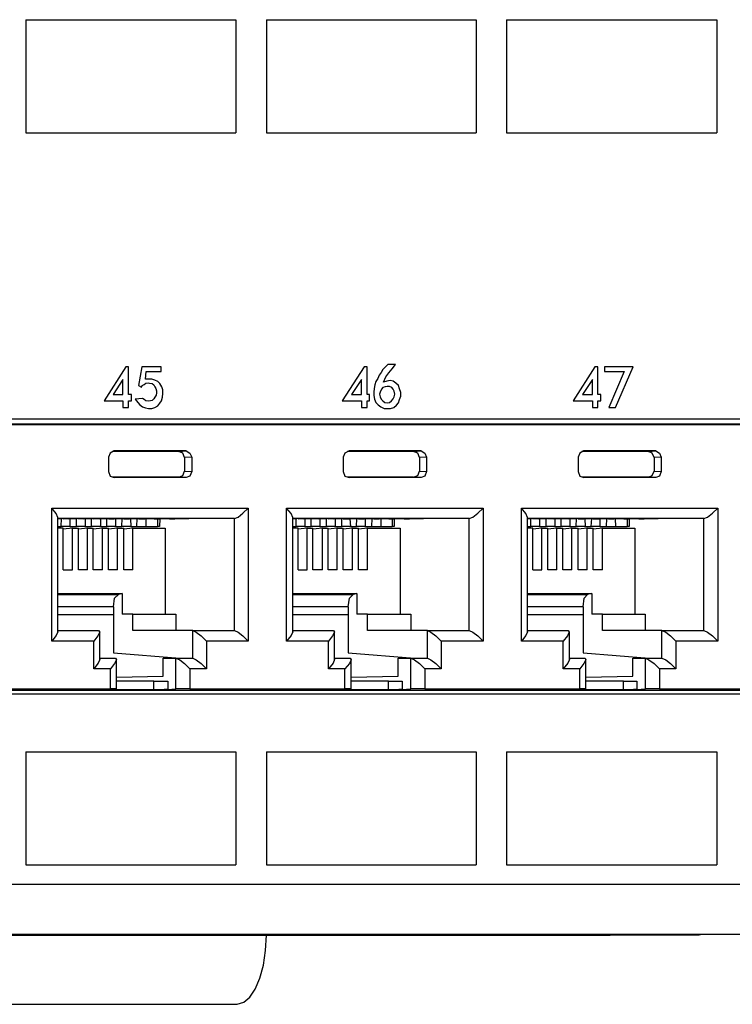
# Model space of a CAD drawing. Extents: x 0 to 21.6, y 0 to 14.
# Drawn here: x 17 to 18.7, y 0.8 to 3.1 of the extents above; entities that cross this region are included whole.
import ezdxf

# ---------------------------------------------------------------- set-up
doc = ezdxf.new("R2010")
doc.units = 0
doc.header["$MEASUREMENT"] = 0
doc.layers.get('0').update_dxf_attribs({"linetype": 'CONTINUOUS'})

msp = doc.modelspace()

# ---------------------------------------------------------------- linework, layer by layer
for p, q in [((17.0531, 3.1417), (17.5561, 3.1417)), ((17.0531, 3.1417), (17.0531, 2.8711)), ((17.5561, 3.1417), (17.5561, 2.8711)), ((17.6289, 3.1417), (18.1309, 3.1417)), ((17.6289, 3.1417), (17.6289, 2.8711)), ((18.1309, 3.1417), (18.1309, 2.8711)), ((18.2037, 3.1417), (18.2037, 2.8711)), ((18.2037, 3.1417), (18.7067, 3.1417)), ((18.7067, 3.1417), (18.7067, 2.8711)), ((17.0531, 2.8711), (17.5561, 2.8711)), ((17.6289, 2.8711), (18.1309, 2.8711)), ((18.2037, 2.8711), (18.7067, 2.8711)), ((19.2815, 2.185), (15.9026, 2.185)), ((15.9026, 2.1742), (19.2461, 2.1742)), ((15.9537, 2.1722), (19.3091, 2.1722)), ((17.4193, 2.1083), (17.2608, 2.1083)), ((17.2638, 2.1093), (17.2648, 2.1093)), ((17.437, 2.1093), (17.2648, 2.1093)), ((17.4193, 2.1083), (17.437, 2.1093)), ((17.9813, 2.1083), (17.8228, 2.1083)), ((17.8258, 2.1093), (17.8268, 2.1093)), ((17.999, 2.1093), (17.8268, 2.1093)), ((17.9813, 2.1083), (17.999, 2.1093)), ((18.5433, 2.1083), (18.3839, 2.1083)), ((18.3868, 2.1093), (18.3888, 2.1093)), ((18.561, 2.1093), (18.3888, 2.1093)), ((18.5433, 2.1083), (18.561, 2.1093)), ((17.251, 2.0945), (17.251, 2.06)), ((17.4508, 2.0945), (17.4331, 2.0935)), ((17.4331, 2.0935), (17.4331, 2.061)), ((17.4508, 2.0945), (17.4508, 2.06)), ((17.813, 2.0945), (17.813, 2.06)), ((18.0118, 2.0945), (17.9951, 2.0935)), ((17.9951, 2.0935), (17.9951, 2.061)), ((18.0118, 2.0945), (18.0118, 2.06)), ((18.375, 2.0945), (18.375, 2.06)), ((18.5738, 2.0945), (18.5571, 2.0935)), ((18.5571, 2.0935), (18.5571, 2.061)), ((18.5738, 2.0945), (18.5738, 2.06)), ((17.4331, 2.061), (17.4508, 2.06)), ((17.9951, 2.061), (18.0118, 2.06)), ((18.5571, 2.061), (18.5738, 2.06)), ((17.4193, 2.0463), (17.2608, 2.0463)), ((17.2648, 2.0453), (17.2638, 2.0453)), ((17.437, 2.0453), (17.2648, 2.0453)), ((17.437, 2.0453), (17.4193, 2.0463)), ((17.9813, 2.0463), (17.8228, 2.0463)), ((17.8268, 2.0453), (17.8258, 2.0453)), ((17.999, 2.0453), (17.8268, 2.0453)), ((17.999, 2.0453), (17.9813, 2.0463)), ((18.5433, 2.0463), (18.3839, 2.0463)), ((18.3888, 2.0453), (18.3868, 2.0453)), ((18.561, 2.0453), (18.3888, 2.0453)), ((18.561, 2.0453), (18.5433, 2.0463)), ((17.1152, 1.6535), (17.1152, 1.9724)), ((17.1152, 1.9724), (17.5856, 1.9724)), ((17.5856, 1.9724), (17.5856, 1.6535)), ((17.6772, 1.6535), (17.6772, 1.9724)), ((17.6772, 1.9724), (18.1476, 1.9724)), ((18.1476, 1.9724), (18.1476, 1.6535)), ((18.2392, 1.6535), (18.2392, 1.9724)), ((18.2392, 1.9724), (18.7096, 1.9724)), ((18.7096, 1.9724), (18.7096, 1.6535)), ((17.1299, 1.6762), (17.1299, 1.9498)), ((17.5522, 1.9478), (17.1299, 1.9478)), ((17.1299, 1.9469), (17.1398, 1.9478)), ((17.1299, 1.9478), (17.1368, 1.9478)), ((17.1378, 1.9281), (17.1388, 1.9478)), ((17.1614, 1.9478), (17.1398, 1.9478)), ((17.1427, 1.9478), (17.1427, 1.9469)), ((17.1427, 1.9469), (17.1614, 1.9478)), ((17.1555, 1.9469), (17.1427, 1.9469)), ((17.1555, 1.9469), (17.1762, 1.9478)), ((17.1594, 1.9281), (17.1594, 1.9469)), ((17.1742, 1.9281), (17.1742, 1.9478)), ((17.1978, 1.9478), (17.1762, 1.9478)), ((17.1791, 1.9478), (17.1791, 1.9469)), ((17.1791, 1.9469), (17.1978, 1.9478)), ((17.1919, 1.9469), (17.1791, 1.9469)), ((17.1919, 1.9469), (17.2126, 1.9478)), ((17.1959, 1.9281), (17.1959, 1.9469)), ((17.2106, 1.9281), (17.2106, 1.9478)), ((17.2343, 1.9478), (17.2126, 1.9478)), ((17.2146, 1.9478), (17.2146, 1.9469)), ((17.2146, 1.9469), (17.2343, 1.9478)), ((17.2283, 1.9469), (17.2146, 1.9469)), ((17.2283, 1.9469), (17.249, 1.9478)), ((17.2323, 1.9281), (17.2323, 1.9469)), ((17.247, 1.9281), (17.247, 1.9478)), ((17.2707, 1.9478), (17.249, 1.9478)), ((17.251, 1.9478), (17.251, 1.9469)), ((17.251, 1.9469), (17.2707, 1.9478)), ((17.251, 1.9469), (17.2648, 1.9469)), ((17.2648, 1.9469), (17.2854, 1.9478)), ((17.2687, 1.9281), (17.2687, 1.9469)), ((17.2825, 1.9281), (17.2835, 1.9478)), ((17.2854, 1.9478), (17.3071, 1.9478)), ((17.2874, 1.9478), (17.2874, 1.9469)), ((17.2874, 1.9469), (17.3071, 1.9478)), ((17.2874, 1.9469), (17.3012, 1.9469)), ((17.3012, 1.9469), (17.3219, 1.9478)), ((17.3051, 1.9281), (17.3041, 1.9469)), ((17.3189, 1.9281), (17.3199, 1.9478)), ((17.3219, 1.9478), (17.3435, 1.9478)), ((17.3238, 1.9478), (17.3238, 1.9469)), ((17.3238, 1.9469), (17.3435, 1.9478)), ((17.3238, 1.9469), (17.3376, 1.9469)), ((17.3376, 1.9469), (17.3583, 1.9478)), ((17.3415, 1.9281), (17.3415, 1.9469)), ((17.3583, 1.9478), (17.3799, 1.9478)), ((17.3602, 1.9478), (17.3602, 1.9469)), ((17.3602, 1.9469), (17.3799, 1.9478)), ((17.3602, 1.9469), (17.373, 1.9469)), ((17.3681, 1.9469), (17.3681, 1.9281)), ((17.373, 1.9469), (17.3937, 1.9478)), ((17.374, 1.9469), (17.373, 1.9281)), ((17.3937, 1.9478), (17.4154, 1.9478)), ((17.3967, 1.9478), (17.3967, 1.9469)), ((17.3967, 1.9469), (17.4154, 1.9478)), ((17.3967, 1.9469), (17.4094, 1.9469)), ((17.4094, 1.9469), (17.4429, 1.9478)), ((17.5522, 1.6791), (17.5522, 1.9478)), ((17.6919, 1.6762), (17.6919, 1.9498)), ((18.1142, 1.9478), (17.6919, 1.9478)), ((17.6919, 1.9469), (17.7018, 1.9478)), ((17.6919, 1.9478), (17.6988, 1.9478)), ((17.6998, 1.9281), (17.6998, 1.9478)), ((17.7234, 1.9478), (17.7018, 1.9478)), ((17.7047, 1.9478), (17.7047, 1.9469)), ((17.7047, 1.9469), (17.7234, 1.9478)), ((17.7175, 1.9469), (17.7047, 1.9469)), ((17.7175, 1.9469), (17.7382, 1.9478)), ((17.7215, 1.9281), (17.7215, 1.9469)), ((17.7362, 1.9281), (17.7362, 1.9478)), ((17.7598, 1.9478), (17.7382, 1.9478)), ((17.7402, 1.9478), (17.7402, 1.9469)), ((17.7402, 1.9469), (17.7598, 1.9478)), ((17.7539, 1.9469), (17.7402, 1.9469)), ((17.7539, 1.9469), (17.7746, 1.9478)), ((17.7579, 1.9281), (17.7579, 1.9469)), ((17.7726, 1.9281), (17.7726, 1.9478)), ((17.7963, 1.9478), (17.7746, 1.9478)), ((17.7766, 1.9478), (17.7766, 1.9469)), ((17.7766, 1.9469), (17.7963, 1.9478)), ((17.7904, 1.9469), (17.7766, 1.9469)), ((17.7904, 1.9469), (17.811, 1.9478)), ((17.7943, 1.9281), (17.7943, 1.9469)), ((17.8091, 1.9281), (17.8091, 1.9478)), ((17.8327, 1.9478), (17.811, 1.9478)), ((17.813, 1.9478), (17.813, 1.9469)), ((17.813, 1.9469), (17.8327, 1.9478)), ((17.813, 1.9469), (17.8268, 1.9469)), ((17.8268, 1.9469), (17.8474, 1.9478)), ((17.8307, 1.9281), (17.8297, 1.9469)), ((17.8445, 1.9281), (17.8455, 1.9478)), ((17.8474, 1.9478), (17.8691, 1.9478)), ((17.8494, 1.9478), (17.8494, 1.9469)), ((17.8494, 1.9469), (17.8691, 1.9478)), ((17.8494, 1.9469), (17.8632, 1.9469)), ((17.8632, 1.9469), (17.8839, 1.9478)), ((17.8661, 1.9281), (17.8661, 1.9469)), ((17.8809, 1.9281), (17.8819, 1.9478)), ((17.8839, 1.9478), (17.9055, 1.9478)), ((17.8858, 1.9478), (17.8858, 1.9469)), ((17.8858, 1.9469), (17.9055, 1.9478)), ((17.8858, 1.9469), (17.8986, 1.9469)), ((17.8986, 1.9469), (17.9193, 1.9478)), ((17.9035, 1.9281), (17.9035, 1.9469)), ((17.9193, 1.9478), (17.9409, 1.9478)), ((17.9222, 1.9478), (17.9222, 1.9469)), ((17.9222, 1.9469), (17.9409, 1.9478)), ((17.9222, 1.9469), (17.935, 1.9469)), ((17.9301, 1.9469), (17.9301, 1.9281)), ((17.935, 1.9469), (17.9557, 1.9478)), ((17.935, 1.9469), (17.935, 1.9281)), ((17.9557, 1.9478), (17.9774, 1.9478)), ((17.9587, 1.9478), (17.9587, 1.9469)), ((17.9587, 1.9469), (17.9774, 1.9478)), ((17.9587, 1.9469), (17.9715, 1.9469)), ((17.9715, 1.9469), (18.0049, 1.9478)), ((18.1142, 1.6791), (18.1142, 1.9478)), ((18.2539, 1.6762), (18.2539, 1.9498)), ((18.6762, 1.9478), (18.2539, 1.9478)), ((18.2539, 1.9478), (18.2608, 1.9478)), ((18.2539, 1.9469), (18.2638, 1.9478)), ((18.2618, 1.9281), (18.2618, 1.9478)), ((18.2854, 1.9478), (18.2638, 1.9478)), ((18.2667, 1.9478), (18.2667, 1.9469)), ((18.2667, 1.9469), (18.2854, 1.9478)), ((18.2795, 1.9469), (18.2667, 1.9469)), ((18.2795, 1.9469), (18.3002, 1.9478)), ((18.2835, 1.9281), (18.2835, 1.9469)), ((18.2982, 1.9281), (18.2982, 1.9478)), ((18.3219, 1.9478), (18.3002, 1.9478)), ((18.3022, 1.9478), (18.3022, 1.9469)), ((18.3022, 1.9469), (18.3219, 1.9478)), ((18.3159, 1.9469), (18.3022, 1.9469)), ((18.3159, 1.9469), (18.3366, 1.9478)), ((18.3199, 1.9281), (18.3199, 1.9469)), ((18.3346, 1.9281), (18.3346, 1.9478)), ((18.3583, 1.9478), (18.3366, 1.9478)), ((18.3386, 1.9478), (18.3386, 1.9469)), ((18.3386, 1.9469), (18.3583, 1.9478)), ((18.3524, 1.9469), (18.3386, 1.9469)), ((18.3524, 1.9469), (18.373, 1.9478)), ((18.3563, 1.9281), (18.3563, 1.9469)), ((18.3701, 1.9281), (18.3711, 1.9478)), ((18.3947, 1.9478), (18.373, 1.9478)), ((18.375, 1.9478), (18.375, 1.9469)), ((18.375, 1.9469), (18.3947, 1.9478)), ((18.375, 1.9469), (18.3888, 1.9469)), ((18.3888, 1.9469), (18.4094, 1.9478)), ((18.3927, 1.9281), (18.3917, 1.9469)), ((18.4065, 1.9281), (18.4075, 1.9478)), ((18.4094, 1.9478), (18.4311, 1.9478)), ((18.4114, 1.9478), (18.4114, 1.9469)), ((18.4114, 1.9469), (18.4311, 1.9478)), ((18.4114, 1.9469), (18.4252, 1.9469)), ((18.4252, 1.9469), (18.4459, 1.9478)), ((18.4281, 1.9281), (18.4281, 1.9469)), ((18.4429, 1.9281), (18.4439, 1.9478)), ((18.4459, 1.9478), (18.4675, 1.9478)), ((18.4478, 1.9478), (18.4478, 1.9469)), ((18.4478, 1.9469), (18.4675, 1.9478)), ((18.4478, 1.9469), (18.4606, 1.9469)), ((18.4606, 1.9469), (18.4813, 1.9478)), ((18.4656, 1.9281), (18.4646, 1.9469)), ((18.4813, 1.9478), (18.503, 1.9478)), ((18.4843, 1.9478), (18.4843, 1.9469)), ((18.4843, 1.9469), (18.503, 1.9478)), ((18.4843, 1.9469), (18.497, 1.9469)), ((18.4921, 1.9469), (18.4921, 1.9281)), ((18.497, 1.9469), (18.5177, 1.9478)), ((18.497, 1.9469), (18.497, 1.9281)), ((18.5177, 1.9478), (18.5394, 1.9478)), ((18.5207, 1.9478), (18.5207, 1.9469)), ((18.5207, 1.9469), (18.5394, 1.9478)), ((18.5207, 1.9469), (18.5335, 1.9469)), ((18.5335, 1.9469), (18.5669, 1.9478)), ((18.6762, 1.6791), (18.6762, 1.9478)), ((17.1299, 1.9281), (17.1378, 1.9281)), ((17.1427, 1.9242), (17.1299, 1.9242)), ((17.1594, 1.9281), (17.1378, 1.9281)), ((17.1427, 1.8248), (17.1427, 1.9242)), ((17.1644, 1.9242), (17.1427, 1.9222)), ((17.1594, 1.9281), (17.1742, 1.9281)), ((17.1644, 1.9242), (17.1791, 1.9242)), ((17.1644, 1.8248), (17.1644, 1.9242)), ((17.1959, 1.9281), (17.1742, 1.9281)), ((17.1791, 1.8248), (17.1791, 1.9242)), ((17.2008, 1.9242), (17.1791, 1.9222)), ((17.1959, 1.9281), (17.2106, 1.9281)), ((17.2008, 1.9242), (17.2146, 1.9242)), ((17.2008, 1.8248), (17.2008, 1.9242)), ((17.2323, 1.9281), (17.2106, 1.9281)), ((17.2146, 1.8248), (17.2146, 1.9242)), ((17.2362, 1.9242), (17.2146, 1.9222)), ((17.2323, 1.9281), (17.247, 1.9281)), ((17.2362, 1.9242), (17.251, 1.9242)), ((17.2362, 1.8248), (17.2362, 1.9242)), ((17.2687, 1.9281), (17.247, 1.9281)), ((17.251, 1.8248), (17.251, 1.9242)), ((17.2726, 1.9242), (17.251, 1.9222)), ((17.2687, 1.9281), (17.2825, 1.9281)), ((17.2726, 1.9242), (17.2874, 1.9242)), ((17.2726, 1.8248), (17.2726, 1.9242)), ((17.3051, 1.9281), (17.2825, 1.9281)), ((17.2874, 1.8248), (17.2874, 1.9242)), ((17.3091, 1.9242), (17.2874, 1.9222)), ((17.3051, 1.9281), (17.3189, 1.9281)), ((17.3091, 1.9242), (17.3868, 1.9242)), ((17.3091, 1.8248), (17.3091, 1.9242)), ((17.3189, 1.9281), (17.3415, 1.9281)), ((17.3415, 1.9281), (17.3681, 1.9281)), ((17.373, 1.9281), (17.3681, 1.9281)), ((17.3868, 1.9242), (17.3868, 1.7185)), ((17.6919, 1.9281), (17.6998, 1.9281)), ((17.7047, 1.9242), (17.6919, 1.9242)), ((17.7215, 1.9281), (17.6998, 1.9281)), ((17.7047, 1.8248), (17.7047, 1.9242)), ((17.7264, 1.9242), (17.7047, 1.9222)), ((17.7215, 1.9281), (17.7362, 1.9281)), ((17.7264, 1.9242), (17.7402, 1.9242)), ((17.7264, 1.8248), (17.7264, 1.9242)), ((17.7579, 1.9281), (17.7362, 1.9281)), ((17.7402, 1.8248), (17.7402, 1.9242)), ((17.7628, 1.9242), (17.7402, 1.9222)), ((17.7579, 1.9281), (17.7726, 1.9281)), ((17.7628, 1.9242), (17.7766, 1.9242)), ((17.7628, 1.8248), (17.7628, 1.9242)), ((17.7943, 1.9281), (17.7726, 1.9281)), ((17.7766, 1.8248), (17.7766, 1.9242)), ((17.7982, 1.9242), (17.7766, 1.9222)), ((17.7943, 1.9281), (17.8091, 1.9281)), ((17.7982, 1.9242), (17.813, 1.9242)), ((17.7982, 1.8248), (17.7982, 1.9242)), ((17.8307, 1.9281), (17.8091, 1.9281)), ((17.813, 1.8248), (17.813, 1.9242)), ((17.8346, 1.9242), (17.813, 1.9222)), ((17.8307, 1.9281), (17.8445, 1.9281)), ((17.8346, 1.9242), (17.8494, 1.9242)), ((17.8346, 1.8248), (17.8346, 1.9242)), ((17.8661, 1.9281), (17.8445, 1.9281)), ((17.8494, 1.8248), (17.8494, 1.9242)), ((17.8711, 1.9242), (17.8494, 1.9222)), ((17.8661, 1.9281), (17.8809, 1.9281)), ((17.8711, 1.9242), (17.9488, 1.9242)), ((17.8711, 1.8248), (17.8711, 1.9242)), ((17.8809, 1.9281), (17.9035, 1.9281)), ((17.9035, 1.9281), (17.9301, 1.9281)), ((17.935, 1.9281), (17.9301, 1.9281)), ((17.9488, 1.9242), (17.9488, 1.7185)), ((18.2539, 1.9281), (18.2618, 1.9281)), ((18.2667, 1.9242), (18.2539, 1.9242)), ((18.2835, 1.9281), (18.2618, 1.9281)), ((18.2667, 1.8248), (18.2667, 1.9242)), ((18.2884, 1.9242), (18.2667, 1.9222)), ((18.2835, 1.9281), (18.2982, 1.9281)), ((18.2884, 1.9242), (18.3022, 1.9242)), ((18.2884, 1.8248), (18.2884, 1.9242)), ((18.3199, 1.9281), (18.2982, 1.9281)), ((18.3022, 1.8248), (18.3022, 1.9242)), ((18.3238, 1.9242), (18.3022, 1.9222)), ((18.3199, 1.9281), (18.3346, 1.9281)), ((18.3238, 1.9242), (18.3386, 1.9242)), ((18.3238, 1.8248), (18.3238, 1.9242)), ((18.3563, 1.9281), (18.3346, 1.9281)), ((18.3386, 1.8248), (18.3386, 1.9242)), ((18.3602, 1.9242), (18.3386, 1.9222)), ((18.3563, 1.9281), (18.3701, 1.9281)), ((18.3602, 1.9242), (18.375, 1.9242)), ((18.3602, 1.8248), (18.3602, 1.9242)), ((18.3927, 1.9281), (18.3701, 1.9281)), ((18.375, 1.8248), (18.375, 1.9242)), ((18.3967, 1.9242), (18.375, 1.9222)), ((18.3927, 1.9281), (18.4065, 1.9281)), ((18.3967, 1.9242), (18.4114, 1.9242)), ((18.3967, 1.8248), (18.3967, 1.9242)), ((18.4281, 1.9281), (18.4065, 1.9281)), ((18.4114, 1.8248), (18.4114, 1.9242)), ((18.4331, 1.9242), (18.4114, 1.9222)), ((18.4281, 1.9281), (18.4429, 1.9281)), ((18.4331, 1.9242), (18.5108, 1.9242)), ((18.4331, 1.8248), (18.4331, 1.9242)), ((18.4429, 1.9281), (18.4656, 1.9281)), ((18.4656, 1.9281), (18.4921, 1.9281)), ((18.497, 1.9281), (18.4921, 1.9281)), ((18.5108, 1.9242), (18.5108, 1.7185)), ((17.1427, 1.8248), (17.1644, 1.8248)), ((17.2008, 1.8248), (17.1791, 1.8248)), ((17.2362, 1.8248), (17.2146, 1.8248)), ((17.2726, 1.8248), (17.251, 1.8248)), ((17.3091, 1.8248), (17.2874, 1.8248)), ((17.7047, 1.8248), (17.7264, 1.8248)), ((17.7628, 1.8248), (17.7402, 1.8248)), ((17.7982, 1.8248), (17.7766, 1.8248)), ((17.8346, 1.8248), (17.813, 1.8248)), ((17.8711, 1.8248), (17.8494, 1.8248)), ((18.2667, 1.8248), (18.2884, 1.8248)), ((18.3238, 1.8248), (18.3022, 1.8248)), ((18.3602, 1.8248), (18.3386, 1.8248)), ((18.3967, 1.8248), (18.375, 1.8248)), ((18.4331, 1.8248), (18.4114, 1.8248)), ((17.1299, 1.7677), (17.2835, 1.7677)), ((17.1299, 1.7657), (17.2746, 1.7657)), ((17.2835, 1.7677), (17.2746, 1.7657)), ((17.2835, 1.7677), (17.2835, 1.7185)), ((17.6919, 1.7677), (17.8455, 1.7677)), ((17.6919, 1.7657), (17.8366, 1.7657)), ((17.8455, 1.7677), (17.8366, 1.7657)), ((17.8455, 1.7677), (17.8455, 1.7185)), ((18.2539, 1.7677), (18.4075, 1.7677)), ((18.2539, 1.7657), (18.3976, 1.7657)), ((18.4075, 1.7677), (18.3976, 1.7657)), ((18.4075, 1.7677), (18.4075, 1.7185)), ((17.2628, 1.7362), (17.1299, 1.7362)), ((17.2628, 1.7362), (17.2628, 1.7175)), ((17.8248, 1.7362), (17.6919, 1.7362)), ((17.8248, 1.7362), (17.8248, 1.7175)), ((18.3868, 1.7362), (18.2539, 1.7362)), ((18.3868, 1.7362), (18.3868, 1.7175)), ((17.1299, 1.7175), (17.2628, 1.7175)), ((17.2628, 1.7175), (17.2628, 1.626)), ((17.3091, 1.7185), (17.2835, 1.7185)), ((17.3091, 1.6791), (17.3091, 1.7185)), ((17.3091, 1.7185), (17.4124, 1.7185)), ((17.4124, 1.7185), (17.4124, 1.6791)), ((17.6919, 1.7175), (17.8248, 1.7175)), ((17.8248, 1.7175), (17.8248, 1.626)), ((17.8711, 1.7185), (17.8455, 1.7185)), ((17.8711, 1.6791), (17.8711, 1.7185)), ((17.8711, 1.7185), (17.9744, 1.7185)), ((17.9744, 1.7185), (17.9744, 1.6791)), ((18.2539, 1.7175), (18.3868, 1.7175)), ((18.3868, 1.7175), (18.3868, 1.626)), ((18.4331, 1.7185), (18.4075, 1.7185)), ((18.4331, 1.6791), (18.4331, 1.7185)), ((18.4331, 1.7185), (18.5354, 1.7185)), ((18.5354, 1.7185), (18.5354, 1.6791)), ((17.1299, 1.6791), (17.2274, 1.6791)), ((17.2303, 1.6102), (17.2303, 1.6762)), ((17.4528, 1.6791), (17.3091, 1.6791)), ((17.4528, 1.6791), (17.5522, 1.6791)), ((17.4528, 1.6132), (17.4528, 1.6791)), ((17.6919, 1.6791), (17.7894, 1.6791)), ((17.7923, 1.6102), (17.7923, 1.6762)), ((18.0148, 1.6791), (17.8711, 1.6791)), ((18.0148, 1.6791), (18.1142, 1.6791)), ((18.0148, 1.6132), (18.0148, 1.6791)), ((18.2539, 1.6791), (18.3514, 1.6791)), ((18.3543, 1.6102), (18.3543, 1.6762)), ((18.5758, 1.6791), (18.4331, 1.6791)), ((18.5758, 1.6791), (18.6762, 1.6791)), ((18.5758, 1.6132), (18.5758, 1.6791)), ((17.2156, 1.6535), (17.1152, 1.6535)), ((17.2156, 1.5876), (17.2156, 1.6535)), ((17.5856, 1.6535), (17.4852, 1.6535)), ((17.4852, 1.6535), (17.4852, 1.5876)), ((17.7776, 1.6535), (17.6772, 1.6535)), ((17.7776, 1.5876), (17.7776, 1.6535)), ((18.1476, 1.6535), (18.0472, 1.6535)), ((18.0472, 1.6535), (18.0472, 1.5876)), ((18.3396, 1.6535), (18.2392, 1.6535)), ((18.3396, 1.5876), (18.3396, 1.6535)), ((18.7096, 1.6535), (18.6093, 1.6535)), ((18.6093, 1.6535), (18.6093, 1.5876)), ((17.2303, 1.6132), (17.2677, 1.6132)), ((17.2628, 1.626), (17.4213, 1.6132)), ((17.2697, 1.5394), (17.2697, 1.6102)), ((17.3819, 1.5699), (17.3819, 1.6132)), ((17.3819, 1.6132), (17.4124, 1.6132)), ((17.4124, 1.5394), (17.4124, 1.6132)), ((17.4124, 1.6132), (17.4528, 1.6132)), ((17.7923, 1.6132), (17.8297, 1.6132)), ((17.8248, 1.626), (17.9833, 1.6132)), ((17.8317, 1.5394), (17.8317, 1.6102)), ((17.9439, 1.5699), (17.9439, 1.6132)), ((17.9439, 1.6132), (17.9744, 1.6132)), ((17.9744, 1.5394), (17.9744, 1.6132)), ((17.9744, 1.6132), (18.0148, 1.6132)), ((18.3543, 1.6132), (18.3917, 1.6132)), ((18.3868, 1.626), (18.5453, 1.6132)), ((18.3937, 1.5394), (18.3937, 1.6102)), ((18.5059, 1.5699), (18.5059, 1.6132)), ((18.5059, 1.6132), (18.5364, 1.6132)), ((18.5364, 1.5394), (18.5364, 1.6132)), ((18.5364, 1.6132), (18.5758, 1.6132)), ((17.2559, 1.5876), (17.2156, 1.5876)), ((17.2559, 1.5394), (17.2559, 1.5876)), ((17.4852, 1.5876), (17.4459, 1.5876)), ((17.4459, 1.5876), (17.4459, 1.5394)), ((17.8169, 1.5876), (17.7776, 1.5876)), ((17.8169, 1.5394), (17.8169, 1.5876)), ((18.0472, 1.5876), (18.0079, 1.5876)), ((18.0079, 1.5876), (18.0079, 1.5394)), ((18.3789, 1.5876), (18.3396, 1.5876)), ((18.3789, 1.5394), (18.3789, 1.5876)), ((18.6093, 1.5876), (18.5699, 1.5876)), ((18.5699, 1.5876), (18.5699, 1.5394)), ((17.2697, 1.5679), (17.3819, 1.5699)), ((17.3593, 1.5581), (17.2697, 1.5581)), ((17.3593, 1.5374), (17.3593, 1.5581)), ((17.3927, 1.5581), (17.3927, 1.5384)), ((17.8317, 1.5679), (17.9439, 1.5699)), ((17.9213, 1.5581), (17.8317, 1.5581)), ((17.9213, 1.5374), (17.9213, 1.5581)), ((17.9537, 1.5581), (17.9537, 1.5384)), ((18.3937, 1.5679), (18.5059, 1.5699)), ((18.4833, 1.5581), (18.3937, 1.5581)), ((18.4833, 1.5374), (18.4833, 1.5581)), ((18.5157, 1.5581), (18.5157, 1.5384)), ((15.9026, 1.5364), (19.2461, 1.5364)), ((16.8839, 1.5394), (17.2559, 1.5394)), ((17.2677, 1.5394), (17.247, 1.5384)), ((17.2598, 1.5384), (17.2598, 1.5374)), ((17.3593, 1.5374), (17.2598, 1.5374)), ((17.3927, 1.5384), (17.4124, 1.5394)), ((17.4459, 1.5394), (17.8169, 1.5394)), ((17.8297, 1.5394), (17.8091, 1.5384)), ((17.8209, 1.5384), (17.8209, 1.5374)), ((17.9213, 1.5374), (17.8209, 1.5374)), ((17.9537, 1.5384), (17.9744, 1.5394)), ((18.0079, 1.5394), (18.3789, 1.5394)), ((18.3917, 1.5394), (18.3711, 1.5384)), ((18.3829, 1.5384), (18.3829, 1.5374)), ((18.4833, 1.5374), (18.3829, 1.5374)), ((18.5157, 1.5384), (18.5364, 1.5394)), ((18.5699, 1.5394), (18.9409, 1.5394)), ((19.2815, 1.5266), (15.9026, 1.5266)), ((17.0531, 1.3888), (17.0531, 1.1181)), ((17.0531, 1.3888), (17.5561, 1.3888)), ((17.5561, 1.3888), (17.5561, 1.1181)), ((17.6289, 1.3888), (18.1309, 1.3888)), ((17.6289, 1.3888), (17.6289, 1.1181)), ((18.1309, 1.3888), (18.1309, 1.1181)), ((18.2037, 1.3888), (18.7067, 1.3888)), ((18.2037, 1.3888), (18.2037, 1.1181)), ((18.7067, 1.3888), (18.7067, 1.1181)), ((17.0531, 1.1181), (17.5561, 1.1181)), ((17.6289, 1.1181), (18.1309, 1.1181)), ((18.2037, 1.1181), (18.7067, 1.1181)), ((11.5787, 1.0719), (19.6821, 1.0719)), ((19.6171, 0.9518), (11.5413, 0.9518)), ((16.0689, 0.9498), (18.4518, 0.9498)), ((18.4518, 0.9498), (18.4518, 0.9518)), ((18.6644, 0.9498), (18.4724, 0.9498)), ((18.4783, 0.9518), (18.4783, 0.9508)), ((18.6713, 0.9518), (18.6644, 0.9498)), ((16.6526, 0.7844), (17.5591, 0.7844))]:
    msp.add_line(p, q)
for points in [[(17.2402, 2.2293), (17.2854, 2.2293), (17.2854, 2.2136), (17.2992, 2.2136), (17.2992, 2.2293), (17.3061, 2.2293), (17.3061, 2.2441), (17.2992, 2.2441), (17.2992, 2.311), (17.2923, 2.311), (17.2402, 2.2293)], [(17.377, 2.311), (17.3307, 2.311), (17.3228, 2.2657), (17.3297, 2.2618), (17.3317, 2.2657), (17.3366, 2.2687), (17.3406, 2.2717), (17.3455, 2.2726), (17.3494, 2.2717), (17.3553, 2.2707), (17.3593, 2.2677), (17.3622, 2.2628), (17.3642, 2.2589), (17.3661, 2.253), (17.3661, 2.248), (17.3652, 2.2431), (17.3622, 2.2382), (17.3593, 2.2343), (17.3553, 2.2303), (17.3514, 2.2293), (17.3455, 2.2283), (17.3406, 2.2293), (17.3366, 2.2323), (17.3327, 2.2352), (17.315, 2.2333), (17.3209, 2.2254), (17.3258, 2.2195), (17.3327, 2.2146), (17.3396, 2.2126), (17.3465, 2.2106), (17.3543, 2.2106), (17.3622, 2.2136), (17.3691, 2.2175), (17.374, 2.2234), (17.378, 2.2293), (17.3799, 2.2382), (17.3809, 2.247), (17.3809, 2.2559), (17.3789, 2.2628), (17.374, 2.2707), (17.3691, 2.2756), (17.3622, 2.2785), (17.3543, 2.2815), (17.3474, 2.2815), (17.3396, 2.2815), (17.3415, 2.2992), (17.377, 2.2992), (17.377, 2.311)], [(17.81, 2.2293), (17.8563, 2.2293), (17.8563, 2.2136), (17.8701, 2.2136), (17.8701, 2.2293), (17.876, 2.2293), (17.876, 2.2441), (17.8701, 2.2441), (17.8701, 2.311), (17.8632, 2.311), (17.81, 2.2293)], [(17.938, 2.3159), (17.9193, 2.3159), (17.9134, 2.31), (17.9075, 2.3041), (17.9035, 2.2972), (17.8986, 2.2904), (17.8957, 2.2825), (17.8907, 2.2756), (17.8888, 2.2677), (17.8868, 2.2589), (17.8858, 2.25), (17.8858, 2.2421), (17.8878, 2.2333), (17.8907, 2.2254), (17.8967, 2.2195), (17.9026, 2.2146), (17.9104, 2.2106), (17.9183, 2.2106), (17.9262, 2.2106), (17.9341, 2.2136), (17.94, 2.2185), (17.9449, 2.2244), (17.9478, 2.2323), (17.9508, 2.2402), (17.9508, 2.249), (17.9478, 2.2579), (17.9449, 2.2657), (17.939, 2.2717), (17.9321, 2.2766), (17.9252, 2.2776), (17.9173, 2.2766), (17.9094, 2.2736), (17.9144, 2.2864), (17.9222, 2.2963), (17.9301, 2.3061), (17.938, 2.3159)], [(18.3632, 2.2293), (18.4094, 2.2293), (18.4094, 2.2136), (18.4222, 2.2136), (18.4222, 2.2293), (18.4291, 2.2293), (18.4291, 2.2441), (18.4222, 2.2441), (18.4222, 2.311), (18.4154, 2.311), (18.3632, 2.2293)], [(18.4646, 2.2136), (18.5069, 2.311), (18.438, 2.311), (18.438, 2.2992), (18.4852, 2.2992), (18.4488, 2.2136), (18.4646, 2.2136)], [(17.2854, 2.2441), (17.2854, 2.2805), (17.2618, 2.2441), (17.2854, 2.2441)], [(17.8563, 2.2441), (17.8563, 2.2805), (17.8327, 2.2441), (17.8563, 2.2441)], [(17.935, 2.2392), (17.936, 2.2451), (17.935, 2.252), (17.9321, 2.2569), (17.9291, 2.2608), (17.9232, 2.2638), (17.9183, 2.2638), (17.9134, 2.2628), (17.9075, 2.2608), (17.9045, 2.2569), (17.9016, 2.25), (17.8996, 2.2451), (17.9016, 2.2392), (17.9035, 2.2333), (17.9075, 2.2293), (17.9124, 2.2254), (17.9183, 2.2244), (17.9232, 2.2254), (17.9281, 2.2293), (17.9321, 2.2343), (17.935, 2.2392)], [(18.4094, 2.2441), (18.4094, 2.2805), (18.3858, 2.2441), (18.4094, 2.2441)], [(17.2648, 2.1093), (17.2549, 2.1043), (17.251, 2.0945)], [(17.4331, 2.0935), (17.4291, 2.1043), (17.4193, 2.1083)], [(17.437, 2.1093), (17.4459, 2.1043), (17.4508, 2.0945)], [(17.8268, 2.1093), (17.8169, 2.1043), (17.813, 2.0945)], [(17.9951, 2.0935), (17.9911, 2.1043), (17.9813, 2.1083)], [(17.999, 2.1093), (18.0079, 2.1043), (18.0118, 2.0945)], [(18.3888, 2.1093), (18.3789, 2.1043), (18.375, 2.0945)], [(18.5571, 2.0935), (18.5522, 2.1043), (18.5433, 2.1083)], [(18.561, 2.1093), (18.5699, 2.1043), (18.5738, 2.0945)], [(17.251, 2.06), (17.2549, 2.0492), (17.2648, 2.0453)], [(17.4193, 2.0463), (17.4291, 2.0502), (17.4331, 2.061)], [(17.4508, 2.06), (17.4459, 2.0492), (17.437, 2.0453)], [(17.813, 2.06), (17.8169, 2.0492), (17.8268, 2.0453)], [(17.9813, 2.0463), (17.9911, 2.0502), (17.9951, 2.061)], [(18.0118, 2.06), (18.0079, 2.0492), (17.999, 2.0453)], [(18.375, 2.06), (18.3789, 2.0492), (18.3888, 2.0453)], [(18.5433, 2.0463), (18.5522, 2.0502), (18.5571, 2.061)], [(18.5738, 2.06), (18.5699, 2.0492), (18.561, 2.0453)], [(17.1299, 1.9498), (17.126, 1.9596), (17.1152, 1.9724)], [(17.5522, 1.9478), (17.561, 1.9508), (17.5728, 1.9606), (17.5856, 1.9724)], [(17.6919, 1.9498), (17.688, 1.9596), (17.6772, 1.9724)], [(18.1142, 1.9478), (18.123, 1.9508), (18.1348, 1.9606), (18.1476, 1.9724)], [(18.2539, 1.9498), (18.25, 1.9596), (18.2392, 1.9724)], [(18.6762, 1.9478), (18.685, 1.9508), (18.6969, 1.9606), (18.7096, 1.9724)], [(17.2628, 1.7362), (17.2657, 1.7569), (17.2746, 1.7657)], [(17.8248, 1.7362), (17.8278, 1.7569), (17.8366, 1.7657)], [(18.3868, 1.7362), (18.3898, 1.7569), (18.3976, 1.7657)], [(17.1299, 1.6762), (17.126, 1.6673), (17.1152, 1.6535)], [(17.2274, 1.6791), (17.2303, 1.6752), (17.2254, 1.6663), (17.2156, 1.6535)], [(17.4528, 1.6791), (17.4606, 1.6752), (17.4724, 1.6663), (17.4852, 1.6535)], [(17.5522, 1.6791), (17.561, 1.6752), (17.5728, 1.6663), (17.5856, 1.6535)], [(17.6919, 1.6762), (17.688, 1.6673), (17.6772, 1.6535)], [(17.7894, 1.6791), (17.7923, 1.6752), (17.7874, 1.6663), (17.7776, 1.6535)], [(18.0148, 1.6791), (18.0226, 1.6752), (18.0344, 1.6663), (18.0472, 1.6535)], [(18.1142, 1.6791), (18.123, 1.6752), (18.1348, 1.6663), (18.1476, 1.6535)], [(18.2539, 1.6762), (18.25, 1.6673), (18.2392, 1.6535)], [(18.3514, 1.6791), (18.3533, 1.6752), (18.3494, 1.6663), (18.3396, 1.6535)], [(18.5758, 1.6791), (18.5846, 1.6752), (18.5965, 1.6663), (18.6093, 1.6535)], [(18.6762, 1.6791), (18.685, 1.6752), (18.6969, 1.6663), (18.7096, 1.6535)], [(17.2303, 1.6102), (17.2264, 1.6014), (17.2156, 1.5876)], [(17.2677, 1.6132), (17.2697, 1.6093), (17.2657, 1.6004), (17.2559, 1.5876)], [(17.4124, 1.6132), (17.4213, 1.6093), (17.4331, 1.6004), (17.4459, 1.5876)], [(17.4528, 1.6132), (17.4606, 1.6093), (17.4724, 1.6004), (17.4852, 1.5876)], [(17.7923, 1.6102), (17.7884, 1.6014), (17.7776, 1.5876)], [(17.8297, 1.6132), (17.8317, 1.6093), (17.8278, 1.6004), (17.8169, 1.5876)], [(17.9744, 1.6132), (17.9833, 1.6093), (17.9951, 1.6004), (18.0079, 1.5876)], [(18.0148, 1.6132), (18.0226, 1.6093), (18.0344, 1.6004), (18.0472, 1.5876)], [(18.3543, 1.6102), (18.3504, 1.6014), (18.3396, 1.5876)], [(18.3917, 1.6132), (18.3937, 1.6093), (18.3888, 1.6004), (18.3789, 1.5876)], [(18.5364, 1.6132), (18.5443, 1.6093), (18.5571, 1.6004), (18.5699, 1.5876)], [(18.5758, 1.6132), (18.5846, 1.6093), (18.5965, 1.6004), (18.6093, 1.5876)], [(17.3593, 1.5581), (17.378, 1.5581), (17.3927, 1.5581)], [(17.9213, 1.5581), (17.94, 1.5581), (17.9537, 1.5581)], [(18.4833, 1.5581), (18.502, 1.5581), (18.5157, 1.5581)], [(17.2598, 1.5374), (17.249, 1.5374), (17.2451, 1.5384), (17.247, 1.5384)], [(17.2677, 1.5394), (17.2697, 1.5394), (17.2657, 1.5394), (17.2559, 1.5394)], [(17.3927, 1.5384), (17.3839, 1.5384), (17.372, 1.5374), (17.3593, 1.5374)], [(17.4459, 1.5394), (17.4331, 1.5394), (17.4213, 1.5394), (17.4124, 1.5394)], [(17.8209, 1.5374), (17.811, 1.5374), (17.8071, 1.5384), (17.8091, 1.5384)], [(17.8297, 1.5394), (17.8317, 1.5394), (17.8278, 1.5394), (17.8169, 1.5394)], [(17.9537, 1.5384), (17.9459, 1.5384), (17.9341, 1.5374), (17.9213, 1.5374)], [(18.0079, 1.5394), (17.9951, 1.5394), (17.9833, 1.5394), (17.9744, 1.5394)], [(18.3829, 1.5374), (18.373, 1.5374), (18.3691, 1.5384), (18.3711, 1.5384)], [(18.3917, 1.5394), (18.3937, 1.5394), (18.3888, 1.5394), (18.3789, 1.5394)], [(18.5157, 1.5384), (18.5079, 1.5384), (18.4961, 1.5374), (18.4833, 1.5374)], [(18.5699, 1.5394), (18.5571, 1.5394), (18.5443, 1.5394), (18.5364, 1.5394)], [(17.5591, 0.7844), (17.5748, 0.7894), (17.5896, 0.8012), (17.6024, 0.8209), (17.6132, 0.8474), (17.622, 0.878), (17.627, 0.9134), (17.6289, 0.9498)], [(18.4724, 0.9498), (18.4626, 0.9498), (18.4518, 0.9498)], [(18.4783, 0.9508), (18.4754, 0.9498), (18.4724, 0.9498)], [(18.4783, 0.9508), (18.4793, 0.9518), (18.4803, 0.9518)]]:
    msp.add_lwpolyline(points)

doc.saveas('drawing.dxf')
